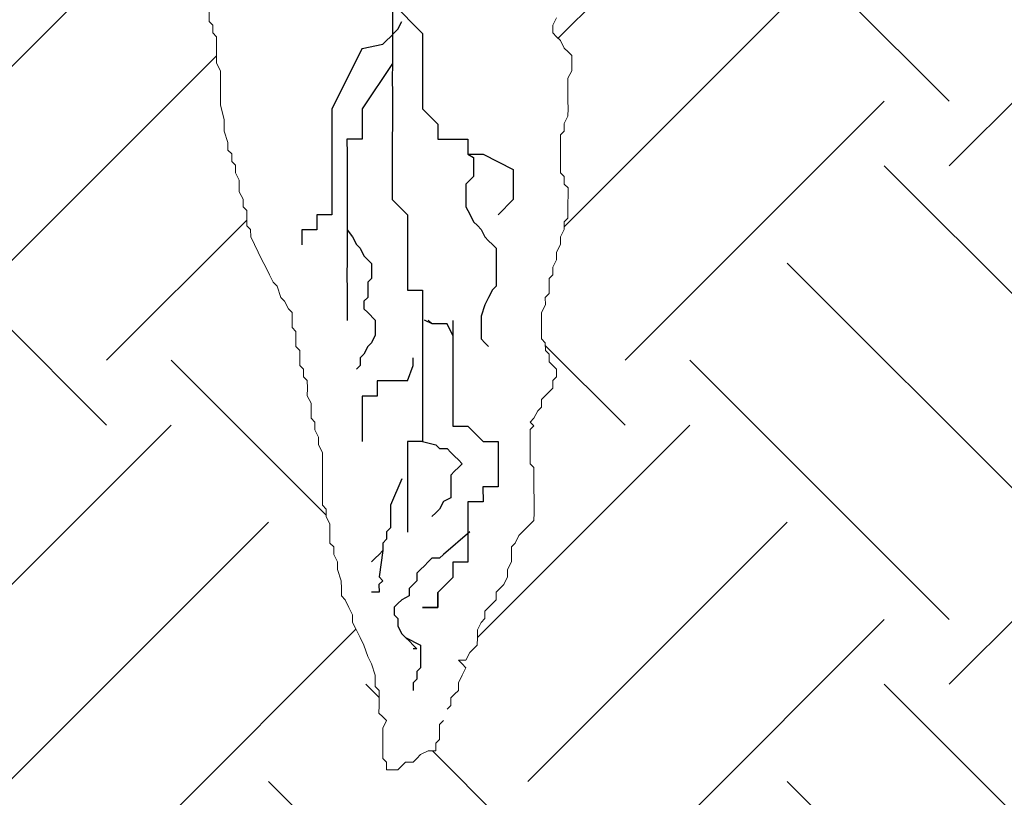
# Model space of a CAD drawing. Units: feet. Extents: x -2014.4 to -2003.9, y 2545.7 to 2561.2.
# Drawn here: x -2012.4 to -2012, y 2546.2 to 2546.5 of the extents above; entities that cross this region are included whole.
import ezdxf

# ---------------------------------------------------------------- set-up
doc = ezdxf.new("R2010")
doc.units = ezdxf.units.FT
doc.header["$MEASUREMENT"] = 0
doc.layers.add('GF-DETAIL-BRUSH', color=235, linetype='Continuous')
doc.layers.add('GF-DETAIL-HATCH-EX-GROUND', color=251, linetype='Continuous')
doc.layers.add('GF-DETAIL-LINES', color=7, linetype='Continuous', lineweight=0)

msp = doc.modelspace()

# ---------------------------------------------------------------- hatches: boundary and pattern name
at = {"layer": 'GF-DETAIL-HATCH-EX-GROUND'}
h = msp.add_hatch(dxfattribs=at)
h.set_pattern_fill('EARTH', color=256, scale=0.6, angle=45, style=0)
h.set_pattern_definition([(45, (402.08246, -508.94287), (2e-17, 0.2121320344), [0.15, -0.15]), (45, (402.04268, -508.90309), (2e-17, 0.2121320344), [0.15, -0.15]), (45, (402.00291, -508.86332), (2e-17, 0.2121320344), [0.15, -0.15]), (135, (402.00291, -508.8368), (-0.2121320344, 3e-17), [0.15, -0.15]), (135, (402.04268, -508.79703), (-0.2121320344, 3e-17), [0.15, -0.15]), (135, (402.08246, -508.75725), (-0.2121320344, 3e-17), [0.15, -0.15])])
h.paths.add_polyline_path([(-2011.63192, 2546.76137), (-2011.6381, 2546.75106), (-2011.63811, 2546.74691), (-2011.64223, 2546.74691), (-2011.64639, 2546.74691), (-2011.64637, 2546.75104), (-2011.65052, 2546.74691), (-2011.65464, 2546.74691), (-2011.66288, 2546.75106), (-2011.66701, 2546.7593), (-2011.66701, 2546.76345), (-2011.67119, 2546.76345), (-2011.67531, 2546.76342), (-2011.67944, 2546.76345), (-2011.68357, 2546.76345), (-2011.68772, 2546.76345), (-2011.69183, 2546.7593), (-2011.69185, 2546.76345), (-2011.69596, 2546.76345), (-2011.70009, 2546.76345), (-2011.70422, 2546.76756), (-2011.70835, 2546.76758), (-2011.70835, 2546.77171), (-2011.7125, 2546.77171), (-2011.71665, 2546.77171), (-2011.72078, 2546.76756), (-2011.72902, 2546.76756), (-2011.73317, 2546.76758), (-2011.73729, 2546.76758), (-2011.7373, 2546.77171), (-2011.74143, 2546.77171), (-2011.74143, 2546.77584), (-2011.74555, 2546.77584), (-2011.74968, 2546.77999), (-2011.75383, 2546.77999), (-2011.75796, 2546.78002), (-2011.76207, 2546.77999), (-2011.76623, 2546.77999), (-2011.77035, 2546.78002), (-2011.77863, 2546.77999), (-2011.78276, 2546.77999), (-2011.78276, 2546.77584), (-2011.78689, 2546.77173), (-2011.7993, 2546.76342), (-2011.81997, 2546.74691), (-2011.82821, 2546.7386), (-2011.82821, 2546.74278), (-2011.8241, 2546.74278), (-2011.81995, 2546.75106), (-2011.8172, 2546.75242), (-2011.8172, 2546.7593), (-2011.81997, 2546.7593), (-2011.81995, 2546.76345), (-2011.8241, 2546.76345), (-2011.8241, 2546.76758), (-2011.82821, 2546.76758), (-2011.83236, 2546.76756), (-2011.84062, 2546.76758), (-2011.84888, 2546.76345), (-2011.85715, 2546.76342), (-2011.86128, 2546.76345), (-2011.86542, 2546.76345), (-2011.86956, 2546.76345), (-2011.87369, 2546.76345), (-2011.8778, 2546.7593), (-2011.88195, 2546.7593), (-2011.88608, 2546.7593), (-2011.89021, 2546.7593), (-2011.89434, 2546.7593), (-2011.90262, 2546.76345), (-2011.90673, 2546.76345), (-2011.9109, 2546.76345), (-2011.91501, 2546.76345), (-2011.91914, 2546.76345), (-2011.92326, 2546.76345), (-2011.92744, 2546.76345), (-2011.92742, 2546.7593), (-2011.93154, 2546.7593), (-2011.93568, 2546.76345), (-2011.9398, 2546.76342), (-2011.94393, 2546.76345), (-2011.94808, 2546.76345), (-2011.95221, 2546.76345), (-2011.96048, 2546.76342), (-2011.9646, 2546.7593), (-2011.96875, 2546.7593), (-2011.97288, 2546.75932), (-2011.97701, 2546.7593), (-2011.98112, 2546.75517), (-2011.98525, 2546.75516), (-2011.9894, 2546.75516), (-2011.9894, 2546.75104), (-2011.99353, 2546.75106), (-2011.99766, 2546.75106), (-2012.00592, 2546.75516), (-2012.01009, 2546.75517), (-2012.01009, 2546.7593), (-2012.0142, 2546.7593), (-2012.01833, 2546.75929), (-2012.02246, 2546.7593), (-2012.02659, 2546.7593), (-2012.03074, 2546.7593), (-2012.03487, 2546.76345), (-2012.039, 2546.76345), (-2012.04312, 2546.76756), (-2012.04727, 2546.76758), (-2012.05138, 2546.76758), (-2012.05138, 2546.76345), (-2012.05553, 2546.76345), (-2012.05964, 2546.76345), (-2012.0638, 2546.76345), (-2012.06794, 2546.76345), (-2012.0762, 2546.76345), (-2012.08446, 2546.76345), (-2012.08859, 2546.76342), (-2012.08859, 2546.76758), (-2012.08859, 2546.77584), (-2012.0927, 2546.77999), (-2012.09687, 2546.77999), (-2012.10098, 2546.78002), (-2012.10511, 2546.78002), (-2012.10923, 2546.77999), (-2012.11338, 2546.77999), (-2012.12578, 2546.77999), (-2012.12992, 2546.78002), (-2012.13405, 2546.78002), (-2012.13819, 2546.77999), (-2012.14231, 2546.77999), (-2012.14644, 2546.77999), (-2012.1547, 2546.78002), (-2012.15886, 2546.77999), (-2012.16713, 2546.77999), (-2012.17124, 2546.77999), (-2012.17539, 2546.77999), (-2012.1795, 2546.77584), (-2012.18365, 2546.77584), (-2012.18778, 2546.77171), (-2012.19191, 2546.76345), (-2012.20017, 2546.7593), (-2012.2043, 2546.75106), (-2012.2126, 2546.74691), (-2012.21673, 2546.74278), (-2012.21673, 2546.73863), (-2012.22083, 2546.73449), (-2012.21982, 2546.7323), (-2012.21838, 2546.72943), (-2012.21838, 2546.72858), (-2012.21697, 2546.72517), (-2012.21697, 2546.71145), (-2012.21697, 2546.70832), (-2012.21697, 2546.70526), (-2012.21697, 2546.70218), (-2012.21697, 2546.69907), (-2012.21699, 2546.69598), (-2012.21697, 2546.69288), (-2012.21699, 2546.68977), (-2012.21697, 2546.6867), (-2012.21697, 2546.68362), (-2012.21697, 2546.68051), (-2012.21697, 2546.67741), (-2012.21696, 2546.6743), (-2012.21697, 2546.67123), (-2012.21851, 2546.66815), (-2012.21851, 2546.6635), (-2012.21851, 2546.65887), (-2012.22007, 2546.65576), (-2012.22162, 2546.65266), (-2012.22162, 2546.64958), (-2012.22162, 2546.64651), (-2012.22162, 2546.64184), (-2012.22316, 2546.63876), (-2012.22316, 2546.63564), (-2012.22316, 2546.63256), (-2012.22162, 2546.63102), (-2012.22162, 2546.62639), (-2012.22162, 2546.62329), (-2012.22162, 2546.62018), (-2012.22164, 2546.61556), (-2012.22164, 2546.61245), (-2012.22164, 2546.60938), (-2012.22162, 2546.60628), (-2012.22162, 2546.60319), (-2012.22162, 2546.60008), (-2012.22162, 2546.59546), (-2012.22164, 2546.59081), (-2012.22164, 2546.58772), (-2012.22164, 2546.58464), (-2012.22162, 2546.58153), (-2012.22162, 2546.57843), (-2012.22162, 2546.57536), (-2012.22162, 2546.57226), (-2012.22162, 2546.56761), (-2012.22008, 2546.56606), (-2012.22008, 2546.56298), (-2012.21851, 2546.56141), (-2012.21851, 2546.55831), (-2012.22008, 2546.55679), (-2012.22008, 2546.55368), (-2012.22007, 2546.55059), (-2012.22162, 2546.54903), (-2012.22007, 2546.54753), (-2012.22007, 2546.5444), (-2012.22007, 2546.54132), (-2012.22164, 2546.53977), (-2012.22008, 2546.53824), (-2012.22008, 2546.53513), (-2012.22162, 2546.53206), (-2012.22162, 2546.52894), (-2012.21853, 2546.52588), (-2012.21697, 2546.52274), (-2012.21388, 2546.51968), (-2012.21386, 2546.51658), (-2012.21388, 2546.51349), (-2012.21543, 2546.51038), (-2012.21543, 2546.5073), (-2012.21543, 2546.50421), (-2012.21543, 2546.50111), (-2012.21542, 2546.49802), (-2012.21543, 2546.49493), (-2012.21697, 2546.49182), (-2012.21696, 2546.48875), (-2012.21853, 2546.48718), (-2012.21851, 2546.4841), (-2012.21851, 2546.48103), (-2012.21851, 2546.4779), (-2012.21851, 2546.47482), (-2012.21851, 2546.47174), (-2012.21697, 2546.47017), (-2012.21697, 2546.46708), (-2012.21542, 2546.46554), (-2012.21542, 2546.46245), (-2012.21543, 2546.45937), (-2012.21543, 2546.45627), (-2012.21543, 2546.45316), (-2012.21697, 2546.45161), (-2012.21697, 2546.44853), (-2012.21851, 2546.44544), (-2012.21851, 2546.44236), (-2012.22007, 2546.43925), (-2012.22007, 2546.43614), (-2012.22164, 2546.43308), (-2012.22164, 2546.42997), (-2012.22316, 2546.42841), (-2012.22316, 2546.42533), (-2012.22316, 2546.42224), (-2012.22472, 2546.4207), (-2012.22468, 2546.4176), (-2012.22624, 2546.41449), (-2012.22624, 2546.4114), (-2012.22625, 2546.40675), (-2012.22625, 2546.40369), (-2012.22472, 2546.40212), (-2012.22468, 2546.39904), (-2012.22316, 2546.39749), (-2012.22316, 2546.39437), (-2012.22007, 2546.39135), (-2012.22007, 2546.38822), (-2012.22161, 2546.38666), (-2012.22162, 2546.38357), (-2012.22316, 2546.38203), (-2012.22472, 2546.38046), (-2012.22624, 2546.37892), (-2012.22625, 2546.37584), (-2012.22778, 2546.3743), (-2012.22935, 2546.37124), (-2012.23089, 2546.36967), (-2012.22935, 2546.36812), (-2012.23089, 2546.36661), (-2012.23089, 2546.36348), (-2012.23089, 2546.35883), (-2012.2309, 2546.35575), (-2012.23089, 2546.35264), (-2012.22935, 2546.35114), (-2012.22935, 2546.34801), (-2012.22935, 2546.34492), (-2012.22935, 2546.34181), (-2012.22933, 2546.33873), (-2012.22933, 2546.33565), (-2012.22933, 2546.33257), (-2012.22935, 2546.32946), (-2012.2309, 2546.32789), (-2012.23243, 2546.32635), (-2012.23398, 2546.32481), (-2012.23554, 2546.32324), (-2012.23706, 2546.32018), (-2012.2386, 2546.31863), (-2012.2386, 2546.31553), (-2012.2386, 2546.31245), (-2012.24014, 2546.30933), (-2012.24014, 2546.30627), (-2012.24169, 2546.30317), (-2012.2448, 2546.30003), (-2012.2448, 2546.29697), (-2012.24633, 2546.29544), (-2012.24788, 2546.29384), (-2012.24944, 2546.29233), (-2012.24944, 2546.28922), (-2012.25099, 2546.28768), (-2012.25251, 2546.28459), (-2012.25251, 2546.2815), (-2012.25255, 2546.27842), (-2012.25407, 2546.27686), (-2012.25562, 2546.27532), (-2012.25716, 2546.27223), (-2012.26026, 2546.27225), (-2012.25872, 2546.27067), (-2012.25715, 2546.26914), (-2012.2587, 2546.26606), (-2012.26026, 2546.26296), (-2012.26026, 2546.25987), (-2012.26334, 2546.25676), (-2012.26334, 2546.25367), (-2012.26491, 2546.25213), (-2012.26643, 2546.2506), (-2012.26641, 2546.24748), (-2012.26797, 2546.24592), (-2012.26797, 2546.24284), (-2012.26797, 2546.23975), (-2012.26952, 2546.23821), (-2012.26952, 2546.23512), (-2012.27262, 2546.23512), (-2012.2757, 2546.23356), (-2012.27725, 2546.23201), (-2012.27879, 2546.23047), (-2012.28187, 2546.23048), (-2012.28344, 2546.22893), (-2012.28498, 2546.22737), (-2012.28961, 2546.22737), (-2012.28963, 2546.23047), (-2012.29117, 2546.23201), (-2012.29117, 2546.23512), (-2012.29117, 2546.23821), (-2012.29117, 2546.24129), (-2012.29118, 2546.24438), (-2012.28963, 2546.24749), (-2012.29118, 2546.24903), (-2012.29274, 2546.25057), (-2012.29271, 2546.25367), (-2012.29271, 2546.25676), (-2012.29271, 2546.25984), (-2012.29424, 2546.26141), (-2012.29424, 2546.26604), (-2012.2958, 2546.27067), (-2012.29734, 2546.27378), (-2012.29889, 2546.27843), (-2012.30043, 2546.2815), (-2012.30199, 2546.28457), (-2012.30353, 2546.28768), (-2012.30353, 2546.29078), (-2012.30508, 2546.29384), (-2012.30662, 2546.29697), (-2012.30814, 2546.29851), (-2012.30814, 2546.30162), (-2012.30816, 2546.30469), (-2012.30971, 2546.30933), (-2012.30971, 2546.31245), (-2012.31127, 2546.31553), (-2012.31127, 2546.31864), (-2012.31279, 2546.32018), (-2012.31279, 2546.3248), (-2012.31283, 2546.32789), (-2012.31433, 2546.331), (-2012.31435, 2546.3341), (-2012.3159, 2546.33565), (-2012.3159, 2546.33873), (-2012.3159, 2546.34181), (-2012.3159, 2546.34647), (-2012.3159, 2546.35112), (-2012.31589, 2546.35728), (-2012.31743, 2546.36039), (-2012.31743, 2546.36348), (-2012.31896, 2546.36656), (-2012.319, 2546.36967), (-2012.32052, 2546.37121), (-2012.32052, 2546.3743), (-2012.32052, 2546.37738), (-2012.32206, 2546.38046), (-2012.32204, 2546.38357), (-2012.32206, 2546.38666), (-2012.32361, 2546.38824), (-2012.3236, 2546.39131), (-2012.32515, 2546.39287), (-2012.32517, 2546.39593), (-2012.32517, 2546.39904), (-2012.32672, 2546.40058), (-2012.32672, 2546.40369), (-2012.32672, 2546.40678), (-2012.32826, 2546.40832), (-2012.32825, 2546.4114), (-2012.32826, 2546.41449), (-2012.3298, 2546.41605), (-2012.33136, 2546.41913), (-2012.33288, 2546.42067), (-2012.33445, 2546.42535), (-2012.33599, 2546.4269), (-2012.33753, 2546.42998), (-2012.33908, 2546.43308), (-2012.34062, 2546.43614), (-2012.34215, 2546.43925), (-2012.3437, 2546.44236), (-2012.34522, 2546.44544), (-2012.34527, 2546.44853), (-2012.34678, 2546.45005), (-2012.3468, 2546.45316), (-2012.3468, 2546.45627), (-2012.34835, 2546.4578), (-2012.34835, 2546.46092), (-2012.34989, 2546.46398), (-2012.34989, 2546.46862), (-2012.35143, 2546.47174), (-2012.35143, 2546.47482), (-2012.35298, 2546.47639), (-2012.353, 2546.47945), (-2012.35454, 2546.48101), (-2012.35454, 2546.48409), (-2012.35606, 2546.48874), (-2012.35606, 2546.49337), (-2012.35762, 2546.49957), (-2012.35763, 2546.50265), (-2012.35762, 2546.50729), (-2012.35763, 2546.51349), (-2012.35916, 2546.51658), (-2012.35919, 2546.51965), (-2012.35919, 2546.52431), (-2012.35919, 2546.52741), (-2012.36071, 2546.52896), (-2012.36071, 2546.53206), (-2012.36225, 2546.53361), (-2012.36227, 2546.53824), (-2012.36381, 2546.54132), (-2012.36533, 2546.54597), (-2012.3669, 2546.54905), (-2012.36845, 2546.55216), (-2012.36845, 2546.55524), (-2012.36999, 2546.55989), (-2012.37155, 2546.56452), (-2012.37153, 2546.56763), (-2012.37307, 2546.57071), (-2012.37461, 2546.57226), (-2012.37461, 2546.57532), (-2012.37617, 2546.57843), (-2012.37772, 2546.58153), (-2012.37926, 2546.58462), (-2012.38081, 2546.58772), (-2012.38237, 2546.59081), (-2012.38389, 2546.59389), (-2012.38545, 2546.59854), (-2012.38853, 2546.60319), (-2012.39008, 2546.60628), (-2012.39164, 2546.61093), (-2012.39164, 2546.61401), (-2012.39319, 2546.61556), (-2012.39321, 2546.61864), (-2012.39471, 2546.6202), (-2012.39627, 2546.62174), (-2012.39627, 2546.62485), (-2012.39627, 2546.62792), (-2012.39782, 2546.63102), (-2012.39782, 2546.63411), (-2012.39782, 2546.63721), (-2012.39782, 2546.64032), (-2012.39782, 2546.64339), (-2012.39779, 2546.64647), (-2012.39933, 2546.64958), (-2012.40089, 2546.65268), (-2012.40243, 2546.65422), (-2012.40398, 2546.65576), (-2012.40554, 2546.65887), (-2012.40709, 2546.66042), (-2012.40863, 2546.66194), (-2012.40863, 2546.66504), (-2012.41018, 2546.66658), (-2012.41172, 2546.66967), (-2012.41323, 2546.6728), (-2012.41323, 2546.67588), (-2012.4148, 2546.67895), (-2012.4148, 2546.68206), (-2012.41637, 2546.68514), (-2012.4179, 2546.68827), (-2012.41791, 2546.69133), (-2012.41945, 2546.69444), (-2012.42099, 2546.69753), (-2012.42099, 2546.70064), (-2012.42253, 2546.70371), (-2012.42253, 2546.70682), (-2012.42254, 2546.70989), (-2012.42408, 2546.71145), (-2012.42408, 2546.71453), (-2012.42408, 2546.71762), (-2012.42566, 2546.71916), (-2012.42564, 2546.72225), (-2012.42715, 2546.72381), (-2012.42715, 2546.72692), (-2012.4287, 2546.72846), (-2012.43026, 2546.72998), (-2012.43181, 2546.73309), (-2012.43335, 2546.73463), (-2012.43491, 2546.73773), (-2012.43644, 2546.74082), (-2012.438, 2546.74236), (-2012.438, 2546.74545), (-2012.43955, 2546.74701), (-2012.43952, 2546.75012), (-2012.43952, 2546.75517), (-2012.44403, 2546.75517), (-2012.44814, 2546.75517), (-2012.44814, 2546.75106), (-2012.45229, 2546.75106), (-2012.45642, 2546.75104), (-2012.46057, 2546.74691), (-2012.45895, 2546.75059), (-2012.45839, 2546.75218), (-2012.46881, 2546.75106), (-2012.47296, 2546.75106), (-2012.47706, 2546.75106), (-2012.48122, 2546.75106), (-2012.48122, 2546.75516), (-2012.48535, 2546.75516), (-2012.48947, 2546.75516), (-2012.49361, 2546.75517), (-2012.49773, 2546.7593), (-2012.50189, 2546.76345), (-2012.57093, 2546.76345), (-2012.57874, 2546.73962), (-2012.58212, 2546.71057), (-2012.58617, 2546.69233), (-2012.58279, 2546.67612), (-2012.58617, 2546.65788), (-2012.57942, 2546.63153), (-2012.59482, 2546.60273), (-2012.51574, 2546.36395), (-2012.51624, 2546.2467), (-2012.53051, 2546.21999), (-2012.55198, 2546.21741), (-2012.56915, 2546.21741), (-2012.58118, 2546.21226), (-2012.59749, 2546.21226), (-2012.62496, 2546.22514), (-2012.63956, 2546.26032), (-2012.63956, 2546.29207), (-2012.66703, 2546.3427), (-2012.6593, 2546.39283), (-2012.6593, 2546.42029), (-2012.67046, 2546.50181), (-2012.65819, 2546.57452), (-2012.6696, 2546.60993), (-2012.68592, 2546.66056), (-2012.69708, 2546.69574), (-2012.69616, 2546.76722), (-2012.72467, 2546.75776), (-2012.73067, 2546.77584), (-2012.7333, 2546.77584), (-2012.73333, 2546.77171), (-2012.73747, 2546.77171), (-2012.74161, 2546.77171), (-2012.74161, 2546.76758), (-2012.74573, 2546.76756), (-2012.74986, 2546.76345), (-2012.754, 2546.7593), (-2012.7581, 2546.7593), (-2012.76227, 2546.7593), (-2012.7664, 2546.7593), (-2012.77053, 2546.7593), (-2012.77464, 2546.7593), (-2012.77877, 2546.7593), (-2012.78292, 2546.75517), (-2012.78705, 2546.75517), (-2012.7912, 2546.75516), (-2012.79533, 2546.75104), (-2012.79944, 2546.75104), (-2012.80359, 2546.75104), (-2012.80772, 2546.75517), (-2012.81185, 2546.75517), (-2012.8201, 2546.7593), (-2012.82426, 2546.7593), (-2012.82838, 2546.7593), (-2012.83252, 2546.75932), (-2012.83667, 2546.76345), (-2012.84082, 2546.76345), (-2012.84493, 2546.76345), (-2012.85528, 2546.76137), (-2012.85528, 2545.93427), (-2011.63194, 2545.93427)])

# ---------------------------------------------------------------- linework, layer by layer
at = {"layer": 'GF-DETAIL-BRUSH'}
for p, q in [((-2012.28728, 2546.54114), (-2012.28728, 2546.52878)), ((-2012.28728, 2546.54114), (-2012.27492, 2546.52878)), ((-2012.28653, 2546.52896), (-2012.28499, 2546.53052)), ((-2012.28499, 2546.53052), (-2012.28344, 2546.53361)), ((-2012.28963, 2546.52585), (-2012.28809, 2546.52741)), ((-2012.28809, 2546.52741), (-2012.28653, 2546.52896)), ((-2012.28728, 2546.52878), (-2012.28728, 2546.52259)), ((-2012.27492, 2546.52878), (-2012.27492, 2546.52258)), ((-2012.29964, 2546.52258), (-2012.31202, 2546.49784)), ((-2012.29964, 2546.52258), (-2012.29117, 2546.52431)), ((-2012.29117, 2546.52431), (-2012.28963, 2546.52585)), ((-2012.28728, 2546.52259), (-2012.28728, 2546.51642)), ((-2012.27492, 2546.52258), (-2012.2749, 2546.51642)), ((-2012.28728, 2546.51642), (-2012.29964, 2546.49784)), ((-2012.28728, 2546.51642), (-2012.28729, 2546.51023)), ((-2012.2749, 2546.51642), (-2012.27492, 2546.5102)), ((-2012.28729, 2546.51023), (-2012.28728, 2546.50406)), ((-2012.27492, 2546.5102), (-2012.27492, 2546.50405)), ((-2012.28728, 2546.50406), (-2012.28728, 2546.49786)), ((-2012.27492, 2546.50405), (-2012.27492, 2546.49784)), ((-2012.31202, 2546.49784), (-2012.312, 2546.49167)), ((-2012.29964, 2546.49784), (-2012.29964, 2546.49165)), ((-2012.28728, 2546.49786), (-2012.28728, 2546.49167)), ((-2012.27492, 2546.49784), (-2012.26873, 2546.49167)), ((-2012.312, 2546.49167), (-2012.31202, 2546.48548)), ((-2012.29964, 2546.49165), (-2012.29965, 2546.48548)), ((-2012.28728, 2546.49167), (-2012.28729, 2546.48548)), ((-2012.26873, 2546.49167), (-2012.26873, 2546.48547)), ((-2012.31202, 2546.48548), (-2012.31202, 2546.47931)), ((-2012.29965, 2546.48548), (-2012.30583, 2546.48548)), ((-2012.30583, 2546.48548), (-2012.30581, 2546.47928)), ((-2012.28729, 2546.48548), (-2012.28729, 2546.47931)), ((-2012.26873, 2546.48547), (-2012.25639, 2546.48548)), ((-2012.25639, 2546.48548), (-2012.25637, 2546.47931)), ((-2012.31202, 2546.47931), (-2012.312, 2546.4731)), ((-2012.30581, 2546.47928), (-2012.30581, 2546.4731)), ((-2012.28729, 2546.47931), (-2012.28729, 2546.4731)), ((-2012.25637, 2546.47931), (-2012.25017, 2546.47931)), ((-2012.25637, 2546.47931), (-2012.25407, 2546.4779)), ((-2012.25017, 2546.47931), (-2012.23782, 2546.4731)), ((-2012.25407, 2546.4779), (-2012.25407, 2546.47484)), ((-2012.25407, 2546.47484), (-2012.25407, 2546.47017)), ((-2012.312, 2546.4731), (-2012.312, 2546.4669)), ((-2012.30581, 2546.4731), (-2012.30581, 2546.4669)), ((-2012.28729, 2546.4731), (-2012.28729, 2546.46076)), ((-2012.25407, 2546.47017), (-2012.25562, 2546.46863)), ((-2012.23782, 2546.4731), (-2012.2378, 2546.4669)), ((-2012.312, 2546.4669), (-2012.31203, 2546.46076)), ((-2012.30581, 2546.4669), (-2012.30581, 2546.46074)), ((-2012.25715, 2546.46708), (-2012.25716, 2546.46402)), ((-2012.25562, 2546.46863), (-2012.25715, 2546.46708)), ((-2012.2378, 2546.4669), (-2012.23782, 2546.46076)), ((-2012.25716, 2546.46402), (-2012.25716, 2546.46092)), ((-2012.31203, 2546.46076), (-2012.31202, 2546.45454)), ((-2012.30581, 2546.46074), (-2012.30581, 2546.45454)), ((-2012.28729, 2546.46076), (-2012.28111, 2546.45452)), ((-2012.25716, 2546.46092), (-2012.25716, 2546.45781)), ((-2012.23782, 2546.46076), (-2012.24399, 2546.45454)), ((-2012.31202, 2546.45454), (-2012.31819, 2546.45454)), ((-2012.31819, 2546.45454), (-2012.31819, 2546.44835)), ((-2012.30581, 2546.45454), (-2012.30581, 2546.44835)), ((-2012.28111, 2546.45452), (-2012.28107, 2546.44218)), ((-2012.25716, 2546.45781), (-2012.25562, 2546.45472)), ((-2012.25562, 2546.45472), (-2012.25409, 2546.45161)), ((-2012.25409, 2546.45161), (-2012.25251, 2546.45007)), ((-2012.25251, 2546.45007), (-2012.25099, 2546.44853)), ((-2012.31819, 2546.44835), (-2012.32436, 2546.44835)), ((-2012.32436, 2546.44835), (-2012.32436, 2546.44218)), ((-2012.30581, 2546.44835), (-2012.30581, 2546.44218)), ((-2012.30581, 2546.44835), (-2012.30353, 2546.44544)), ((-2012.25099, 2546.44853), (-2012.24944, 2546.44544)), ((-2012.30581, 2546.44218), (-2012.30581, 2546.43599)), ((-2012.30353, 2546.44544), (-2012.30199, 2546.44236)), ((-2012.30199, 2546.44236), (-2012.30043, 2546.4408)), ((-2012.28107, 2546.44218), (-2012.28111, 2546.42979)), ((-2012.24944, 2546.44544), (-2012.24788, 2546.4439)), ((-2012.24788, 2546.4439), (-2012.24636, 2546.44236)), ((-2012.24636, 2546.44236), (-2012.2448, 2546.44079)), ((-2012.30043, 2546.4408), (-2012.29888, 2546.43771)), ((-2012.2448, 2546.44079), (-2012.24479, 2546.43771)), ((-2012.30581, 2546.43599), (-2012.30583, 2546.42979)), ((-2012.29888, 2546.43771), (-2012.2958, 2546.43461)), ((-2012.2958, 2546.43461), (-2012.2958, 2546.43152)), ((-2012.24479, 2546.43771), (-2012.2448, 2546.43461)), ((-2012.2448, 2546.43461), (-2012.2448, 2546.43152)), ((-2012.2958, 2546.43152), (-2012.2958, 2546.42841)), ((-2012.2448, 2546.43152), (-2012.2448, 2546.42841)), ((-2012.30583, 2546.42979), (-2012.30581, 2546.4236)), ((-2012.2958, 2546.42841), (-2012.29735, 2546.42689)), ((-2012.29735, 2546.42689), (-2012.29735, 2546.42378)), ((-2012.28111, 2546.42979), (-2012.28111, 2546.4236)), ((-2012.2448, 2546.42841), (-2012.2448, 2546.42533)), ((-2012.30581, 2546.4236), (-2012.30581, 2546.41743)), ((-2012.29735, 2546.42378), (-2012.29734, 2546.42072)), ((-2012.28111, 2546.4236), (-2012.27492, 2546.4236)), ((-2012.27492, 2546.4236), (-2012.27492, 2546.41744)), ((-2012.24636, 2546.42376), (-2012.24788, 2546.4207)), ((-2012.2448, 2546.42533), (-2012.24636, 2546.42376)), ((-2012.29734, 2546.42072), (-2012.29888, 2546.41913)), ((-2012.29888, 2546.41913), (-2012.29888, 2546.41605)), ((-2012.24788, 2546.4207), (-2012.24944, 2546.4176)), ((-2012.30581, 2546.41743), (-2012.30581, 2546.41124)), ((-2012.29888, 2546.41605), (-2012.29734, 2546.41449)), ((-2012.29734, 2546.41449), (-2012.29424, 2546.4114)), ((-2012.27492, 2546.41744), (-2012.27492, 2546.41124)), ((-2012.24944, 2546.4176), (-2012.25094, 2546.41296)), ((-2012.29424, 2546.4114), (-2012.29424, 2546.40832)), ((-2012.27492, 2546.41124), (-2012.27493, 2546.40505)), ((-2012.27105, 2546.40985), (-2012.27417, 2546.4114)), ((-2012.27105, 2546.40985), (-2012.27262, 2546.4114)), ((-2012.27262, 2546.4114), (-2012.27105, 2546.40985)), ((-2012.26797, 2546.40986), (-2012.27105, 2546.40985)), ((-2012.26486, 2546.40986), (-2012.26797, 2546.40986)), ((-2012.26257, 2546.40505), (-2012.26486, 2546.40986)), ((-2012.26254, 2546.41125), (-2012.26257, 2546.40505)), ((-2012.25094, 2546.40985), (-2012.25099, 2546.40678)), ((-2012.25094, 2546.41296), (-2012.25094, 2546.40985)), ((-2012.29424, 2546.40832), (-2012.29424, 2546.40523)), ((-2012.25099, 2546.40678), (-2012.25101, 2546.40369)), ((-2012.2958, 2546.40213), (-2012.29735, 2546.4006)), ((-2012.29424, 2546.40523), (-2012.2958, 2546.40213)), ((-2012.27493, 2546.40505), (-2012.27492, 2546.39886)), ((-2012.26257, 2546.40505), (-2012.26254, 2546.39888)), ((-2012.25101, 2546.40369), (-2012.24944, 2546.40213)), ((-2012.24944, 2546.40213), (-2012.2479, 2546.40058)), ((-2012.29735, 2546.4006), (-2012.29889, 2546.39749)), ((-2012.27492, 2546.39886), (-2012.27492, 2546.39267)), ((-2012.26254, 2546.39888), (-2012.26254, 2546.39269)), ((-2012.29889, 2546.39749), (-2012.30043, 2546.39593)), ((-2012.30043, 2546.39593), (-2012.30043, 2546.39284)), ((-2012.27879, 2546.39284), (-2012.27882, 2546.39593)), ((-2012.30043, 2546.39284), (-2012.30199, 2546.39131)), ((-2012.28107, 2546.38649), (-2012.27879, 2546.39284)), ((-2012.27492, 2546.39267), (-2012.27492, 2546.3865)), ((-2012.26254, 2546.39269), (-2012.26254, 2546.3865)), ((-2012.29345, 2546.3865), (-2012.29347, 2546.38033)), ((-2012.28728, 2546.3865), (-2012.29345, 2546.3865)), ((-2012.28107, 2546.38649), (-2012.28728, 2546.3865)), ((-2012.27492, 2546.3865), (-2012.27493, 2546.38033)), ((-2012.26254, 2546.3865), (-2012.26257, 2546.38035)), ((-2012.29347, 2546.38033), (-2012.29965, 2546.38033)), ((-2012.29965, 2546.38033), (-2012.29965, 2546.37413)), ((-2012.27493, 2546.38033), (-2012.27492, 2546.37413)), ((-2012.26257, 2546.38035), (-2012.26257, 2546.37414)), ((-2012.29965, 2546.37413), (-2012.29964, 2546.36794)), ((-2012.27492, 2546.37413), (-2012.27492, 2546.36794)), ((-2012.26257, 2546.37414), (-2012.26254, 2546.36797)), ((-2012.29964, 2546.36794), (-2012.29964, 2546.36176)), ((-2012.27492, 2546.36794), (-2012.27492, 2546.36175)), ((-2012.26254, 2546.36797), (-2012.25637, 2546.36794)), ((-2012.25637, 2546.36794), (-2012.25017, 2546.36175)), ((-2012.28107, 2546.36175), (-2012.28111, 2546.35556)), ((-2012.27492, 2546.36175), (-2012.28107, 2546.36175)), ((-2012.27492, 2546.36175), (-2012.26952, 2546.36039)), ((-2012.25017, 2546.36175), (-2012.24398, 2546.36175)), ((-2012.24398, 2546.36175), (-2012.24399, 2546.35558)), ((-2012.26952, 2546.36039), (-2012.26797, 2546.35883)), ((-2012.26797, 2546.35883), (-2012.26486, 2546.35883)), ((-2012.26486, 2546.35883), (-2012.26334, 2546.35728)), ((-2012.28111, 2546.35556), (-2012.28111, 2546.34939)), ((-2012.26334, 2546.35728), (-2012.2618, 2546.35574)), ((-2012.2618, 2546.35574), (-2012.26026, 2546.3542)), ((-2012.26026, 2546.3542), (-2012.25872, 2546.35264)), ((-2012.24399, 2546.35558), (-2012.24399, 2546.34939)), ((-2012.28111, 2546.34939), (-2012.28111, 2546.34318)), ((-2012.2618, 2546.34958), (-2012.26335, 2546.34801)), ((-2012.26026, 2546.35112), (-2012.2618, 2546.34958)), ((-2012.25872, 2546.35264), (-2012.26026, 2546.35112)), ((-2012.24399, 2546.34939), (-2012.24399, 2546.34318)), ((-2012.28344, 2546.34647), (-2012.28809, 2546.33565)), ((-2012.26335, 2546.34801), (-2012.26335, 2546.34493)), ((-2012.28111, 2546.34318), (-2012.28111, 2546.337)), ((-2012.26335, 2546.34493), (-2012.26335, 2546.34181)), ((-2012.26335, 2546.34181), (-2012.26335, 2546.33871)), ((-2012.24399, 2546.34318), (-2012.2502, 2546.34318)), ((-2012.2502, 2546.34318), (-2012.25017, 2546.337)), ((-2012.26641, 2546.33721), (-2012.26797, 2546.3341)), ((-2012.26335, 2546.33871), (-2012.26641, 2546.33721)), ((-2012.28809, 2546.33565), (-2012.28809, 2546.33257)), ((-2012.28111, 2546.337), (-2012.28111, 2546.33082)), ((-2012.26797, 2546.3341), (-2012.26952, 2546.33254)), ((-2012.25637, 2546.33703), (-2012.25639, 2546.33084)), ((-2012.25017, 2546.337), (-2012.25637, 2546.33703)), ((-2012.28809, 2546.33257), (-2012.28809, 2546.32945)), ((-2012.28809, 2546.32945), (-2012.28809, 2546.32635)), ((-2012.28111, 2546.33082), (-2012.28111, 2546.32462)), ((-2012.26952, 2546.33254), (-2012.27106, 2546.33099)), ((-2012.25639, 2546.33084), (-2012.25637, 2546.32467)), ((-2012.28809, 2546.32635), (-2012.28963, 2546.3248)), ((-2012.28963, 2546.32174), (-2012.29117, 2546.32018)), ((-2012.28963, 2546.3248), (-2012.28963, 2546.32174)), ((-2012.25562, 2546.32481), (-2012.26641, 2546.31553)), ((-2012.25637, 2546.32467), (-2012.25637, 2546.31845)), ((-2012.29117, 2546.31709), (-2012.29271, 2546.31553)), ((-2012.29117, 2546.31709), (-2012.29269, 2546.30627)), ((-2012.29117, 2546.32018), (-2012.29117, 2546.31709)), ((-2012.25637, 2546.31845), (-2012.25637, 2546.31231)), ((-2012.29424, 2546.31398), (-2012.29578, 2546.31244)), ((-2012.29271, 2546.31553), (-2012.29424, 2546.31398)), ((-2012.27106, 2546.31398), (-2012.2726, 2546.31244)), ((-2012.26797, 2546.31398), (-2012.27106, 2546.31398)), ((-2012.26641, 2546.31553), (-2012.26797, 2546.31398)), ((-2012.2757, 2546.30933), (-2012.27725, 2546.3078)), ((-2012.27417, 2546.31088), (-2012.2757, 2546.30933)), ((-2012.2726, 2546.31244), (-2012.27417, 2546.31088)), ((-2012.25637, 2546.31231), (-2012.26254, 2546.31228)), ((-2012.26254, 2546.31228), (-2012.26254, 2546.30609)), ((-2012.29269, 2546.30627), (-2012.29118, 2546.30471)), ((-2012.27725, 2546.3078), (-2012.27727, 2546.30469)), ((-2012.26254, 2546.30609), (-2012.26873, 2546.2999)), ((-2012.29118, 2546.30471), (-2012.29274, 2546.30314)), ((-2012.29274, 2546.30314), (-2012.29271, 2546.30006)), ((-2012.27882, 2546.30314), (-2012.28034, 2546.3016)), ((-2012.28034, 2546.3016), (-2012.28034, 2546.29851)), ((-2012.27727, 2546.30469), (-2012.27882, 2546.30314)), ((-2012.29271, 2546.30006), (-2012.2958, 2546.30006)), ((-2012.28344, 2546.29698), (-2012.28499, 2546.29544)), ((-2012.28034, 2546.29851), (-2012.28344, 2546.29698)), ((-2012.26873, 2546.2999), (-2012.26873, 2546.29373)), ((-2012.26873, 2546.29373), (-2012.26873, 2546.2999)), ((-2012.28499, 2546.29544), (-2012.28653, 2546.29387)), ((-2012.28653, 2546.29387), (-2012.28653, 2546.29079)), ((-2012.26873, 2546.29373), (-2012.27492, 2546.29373)), ((-2012.27492, 2546.29373), (-2012.26873, 2546.29373)), ((-2012.28653, 2546.29079), (-2012.28499, 2546.28924)), ((-2012.28499, 2546.28924), (-2012.28498, 2546.28615)), ((-2012.28498, 2546.28615), (-2012.28344, 2546.28305)), ((-2012.28344, 2546.28305), (-2012.28187, 2546.28153)), ((-2012.28187, 2546.28153), (-2012.28033, 2546.27996)), ((-2012.28187, 2546.28153), (-2012.27571, 2546.27842)), ((-2012.28033, 2546.27996), (-2012.27882, 2546.27843)), ((-2012.27882, 2546.27843), (-2012.27727, 2546.27686)), ((-2012.27727, 2546.27686), (-2012.27882, 2546.27686)), ((-2012.27571, 2546.27842), (-2012.27571, 2546.27531)), ((-2012.27571, 2546.27531), (-2012.27571, 2546.27223)), ((-2012.27571, 2546.26914), (-2012.27727, 2546.26756)), ((-2012.27571, 2546.27223), (-2012.27571, 2546.26914)), ((-2012.27727, 2546.26756), (-2012.27727, 2546.2645)), ((-2012.27727, 2546.2645), (-2012.27882, 2546.26295)), ((-2012.27882, 2546.26295), (-2012.27879, 2546.25984))]:
    msp.add_line(p, q, dxfattribs=at)
at = {"layer": 'GF-DETAIL-LINES', "lineweight": 0}
for p, q in [((-2012.36227, 2546.53824), (-2012.36225, 2546.53361)), ((-2012.22162, 2546.53206), (-2012.22008, 2546.53513)), ((-2012.36225, 2546.53361), (-2012.36071, 2546.53206)), ((-2012.36071, 2546.53206), (-2012.36071, 2546.52896)), ((-2012.22162, 2546.52894), (-2012.22162, 2546.53206)), ((-2012.36071, 2546.52896), (-2012.35919, 2546.52741)), ((-2012.35919, 2546.52741), (-2012.35919, 2546.52431)), ((-2012.22007, 2546.52741), (-2012.22162, 2546.52894)), ((-2012.21851, 2546.52585), (-2012.22007, 2546.52741)), ((-2012.35919, 2546.52431), (-2012.35919, 2546.51965)), ((-2012.21697, 2546.52274), (-2012.21851, 2546.52585)), ((-2012.21542, 2546.5212), (-2012.21697, 2546.52274)), ((-2012.35919, 2546.51965), (-2012.35916, 2546.51658)), ((-2012.21388, 2546.51965), (-2012.21542, 2546.5212)), ((-2012.21386, 2546.51658), (-2012.21388, 2546.51965)), ((-2012.35916, 2546.51658), (-2012.35763, 2546.51349)), ((-2012.21388, 2546.51349), (-2012.21386, 2546.51658)), ((-2012.35763, 2546.51349), (-2012.35762, 2546.50729)), ((-2012.21543, 2546.51038), (-2012.21388, 2546.51349)), ((-2012.21543, 2546.5073), (-2012.21543, 2546.51038)), ((-2012.35762, 2546.50729), (-2012.35763, 2546.50265)), ((-2012.21543, 2546.50421), (-2012.21543, 2546.5073)), ((-2012.35763, 2546.50265), (-2012.35762, 2546.49957)), ((-2012.21543, 2546.50111), (-2012.21543, 2546.50421)), ((-2012.35762, 2546.49957), (-2012.35606, 2546.49337)), ((-2012.21542, 2546.49802), (-2012.21543, 2546.50111)), ((-2012.21697, 2546.49182), (-2012.21543, 2546.49493)), ((-2012.21543, 2546.49493), (-2012.21542, 2546.49802)), ((-2012.35606, 2546.49337), (-2012.35606, 2546.48874)), ((-2012.21696, 2546.48875), (-2012.21697, 2546.49182)), ((-2012.35606, 2546.48874), (-2012.35454, 2546.48409)), ((-2012.21853, 2546.48718), (-2012.21696, 2546.48875)), ((-2012.21851, 2546.4841), (-2012.21853, 2546.48718)), ((-2012.35454, 2546.48409), (-2012.35454, 2546.48101)), ((-2012.21851, 2546.48103), (-2012.21851, 2546.4841)), ((-2012.35454, 2546.48101), (-2012.353, 2546.47945)), ((-2012.353, 2546.47945), (-2012.35298, 2546.47639)), ((-2012.21851, 2546.4779), (-2012.21851, 2546.48103)), ((-2012.35298, 2546.47639), (-2012.35143, 2546.47482)), ((-2012.35143, 2546.47482), (-2012.35143, 2546.47174)), ((-2012.21851, 2546.47482), (-2012.21851, 2546.4779)), ((-2012.21851, 2546.47174), (-2012.21851, 2546.47482)), ((-2012.35143, 2546.47174), (-2012.34989, 2546.46862)), ((-2012.21697, 2546.47017), (-2012.21851, 2546.47174)), ((-2012.21697, 2546.46708), (-2012.21697, 2546.47017)), ((-2012.34989, 2546.46862), (-2012.34989, 2546.46398)), ((-2012.21542, 2546.46554), (-2012.21697, 2546.46708)), ((-2012.34989, 2546.46398), (-2012.34835, 2546.46092)), ((-2012.21543, 2546.45937), (-2012.21542, 2546.46245)), ((-2012.21542, 2546.46245), (-2012.21542, 2546.46554)), ((-2012.34835, 2546.46092), (-2012.34835, 2546.4578)), ((-2012.21543, 2546.45627), (-2012.21543, 2546.45937)), ((-2012.34835, 2546.4578), (-2012.3468, 2546.45627)), ((-2012.3468, 2546.45627), (-2012.3468, 2546.45316)), ((-2012.21543, 2546.45316), (-2012.21543, 2546.45627)), ((-2012.3468, 2546.45316), (-2012.34678, 2546.45005)), ((-2012.34678, 2546.45005), (-2012.34527, 2546.44853)), ((-2012.21697, 2546.45161), (-2012.21543, 2546.45316)), ((-2012.21697, 2546.44853), (-2012.21697, 2546.45161)), ((-2012.34527, 2546.44853), (-2012.34522, 2546.44544)), ((-2012.21851, 2546.44544), (-2012.21697, 2546.44853)), ((-2012.34522, 2546.44544), (-2012.3437, 2546.44236)), ((-2012.3437, 2546.44236), (-2012.34215, 2546.43925)), ((-2012.22007, 2546.43925), (-2012.21851, 2546.44236)), ((-2012.21851, 2546.44236), (-2012.21851, 2546.44544)), ((-2012.34215, 2546.43925), (-2012.34062, 2546.43614)), ((-2012.22007, 2546.43614), (-2012.22007, 2546.43925)), ((-2012.34062, 2546.43614), (-2012.33908, 2546.43308)), ((-2012.22164, 2546.43308), (-2012.22007, 2546.43614)), ((-2012.33908, 2546.43308), (-2012.33753, 2546.42998)), ((-2012.33753, 2546.42998), (-2012.33599, 2546.4269)), ((-2012.22316, 2546.42841), (-2012.22164, 2546.42997)), ((-2012.22164, 2546.42997), (-2012.22164, 2546.43308)), ((-2012.33599, 2546.4269), (-2012.33445, 2546.42535)), ((-2012.22316, 2546.42533), (-2012.22316, 2546.42841)), ((-2012.33445, 2546.42535), (-2012.33288, 2546.42067)), ((-2012.22472, 2546.4207), (-2012.22316, 2546.42224)), ((-2012.22316, 2546.42224), (-2012.22316, 2546.42533)), ((-2012.33288, 2546.42067), (-2012.33136, 2546.41913)), ((-2012.33136, 2546.41913), (-2012.3298, 2546.41605)), ((-2012.22468, 2546.4176), (-2012.22472, 2546.4207)), ((-2012.3298, 2546.41605), (-2012.32826, 2546.41449)), ((-2012.32826, 2546.41449), (-2012.32825, 2546.4114)), ((-2012.22624, 2546.41449), (-2012.22468, 2546.4176)), ((-2012.22624, 2546.4114), (-2012.22624, 2546.41449)), ((-2012.32825, 2546.4114), (-2012.32826, 2546.40832)), ((-2012.22625, 2546.40675), (-2012.22624, 2546.4114)), ((-2012.32826, 2546.40832), (-2012.32672, 2546.40678)), ((-2012.32672, 2546.40678), (-2012.32672, 2546.40369)), ((-2012.22625, 2546.40369), (-2012.22625, 2546.40675)), ((-2012.32672, 2546.40369), (-2012.32672, 2546.40058)), ((-2012.22472, 2546.40212), (-2012.22625, 2546.40369)), ((-2012.22468, 2546.39904), (-2012.22472, 2546.40212)), ((-2012.22316, 2546.39749), (-2012.22468, 2546.39904)), ((-2012.22316, 2546.39437), (-2012.22316, 2546.39749)), ((-2012.22162, 2546.39287), (-2012.22316, 2546.39437)), ((-2012.22007, 2546.39131), (-2012.22162, 2546.39287)), ((-2012.22007, 2546.38822), (-2012.22007, 2546.39131)), ((-2012.22162, 2546.38357), (-2012.22161, 2546.38666)), ((-2012.22161, 2546.38666), (-2012.22007, 2546.38822)), ((-2012.22472, 2546.38046), (-2012.22316, 2546.38203)), ((-2012.22316, 2546.38203), (-2012.22162, 2546.38357)), ((-2012.22625, 2546.37584), (-2012.22624, 2546.37892)), ((-2012.22624, 2546.37892), (-2012.22472, 2546.38046)), ((-2012.32052, 2546.37738), (-2012.32052, 2546.3743)), ((-2012.32052, 2546.3743), (-2012.32052, 2546.37121)), ((-2012.22935, 2546.37124), (-2012.22778, 2546.3743)), ((-2012.22778, 2546.3743), (-2012.22625, 2546.37584)), ((-2012.32052, 2546.37121), (-2012.319, 2546.36967)), ((-2012.319, 2546.36967), (-2012.31896, 2546.36656)), ((-2012.23089, 2546.36967), (-2012.22935, 2546.37124)), ((-2012.22935, 2546.36812), (-2012.23089, 2546.36967)), ((-2012.31896, 2546.36656), (-2012.31743, 2546.36348)), ((-2012.23089, 2546.36661), (-2012.22935, 2546.36812)), ((-2012.23089, 2546.36348), (-2012.23089, 2546.36661)), ((-2012.31743, 2546.36348), (-2012.31743, 2546.36039)), ((-2012.23089, 2546.35883), (-2012.23089, 2546.36348)), ((-2012.31743, 2546.36039), (-2012.31589, 2546.35728)), ((-2012.2309, 2546.35575), (-2012.23089, 2546.35883)), ((-2012.31589, 2546.35728), (-2012.3159, 2546.35112)), ((-2012.23089, 2546.35264), (-2012.2309, 2546.35575)), ((-2012.3159, 2546.35112), (-2012.3159, 2546.34647)), ((-2012.22935, 2546.35114), (-2012.23089, 2546.35264)), ((-2012.22935, 2546.34801), (-2012.22935, 2546.35114)), ((-2012.3159, 2546.34647), (-2012.3159, 2546.34181)), ((-2012.22935, 2546.34492), (-2012.22935, 2546.34801)), ((-2012.3159, 2546.34181), (-2012.3159, 2546.33873)), ((-2012.22935, 2546.34181), (-2012.22935, 2546.34492)), ((-2012.22933, 2546.33873), (-2012.22935, 2546.34181)), ((-2012.3159, 2546.33873), (-2012.3159, 2546.33565)), ((-2012.22933, 2546.33565), (-2012.22933, 2546.33873)), ((-2012.3159, 2546.33565), (-2012.31435, 2546.3341)), ((-2012.31435, 2546.3341), (-2012.31433, 2546.331)), ((-2012.22933, 2546.33257), (-2012.22933, 2546.33565)), ((-2012.2309, 2546.32789), (-2012.22935, 2546.32946)), ((-2012.22935, 2546.32946), (-2012.22933, 2546.33257)), ((-2012.23398, 2546.32481), (-2012.23243, 2546.32635)), ((-2012.23243, 2546.32635), (-2012.2309, 2546.32789)), ((-2012.23706, 2546.32018), (-2012.23554, 2546.32324)), ((-2012.23554, 2546.32324), (-2012.23398, 2546.32481)), ((-2012.2386, 2546.31863), (-2012.23706, 2546.32018)), ((-2012.2386, 2546.31553), (-2012.2386, 2546.31863)), ((-2012.31127, 2546.31553), (-2012.30971, 2546.31245)), ((-2012.2386, 2546.31245), (-2012.2386, 2546.31553)), ((-2012.30971, 2546.31245), (-2012.30971, 2546.30933)), ((-2012.30971, 2546.30933), (-2012.30816, 2546.30469)), ((-2012.24014, 2546.30933), (-2012.2386, 2546.31245)), ((-2012.24014, 2546.30627), (-2012.24014, 2546.30933)), ((-2012.24169, 2546.30317), (-2012.24014, 2546.30627)), ((-2012.30816, 2546.30469), (-2012.30814, 2546.30162)), ((-2012.30814, 2546.30162), (-2012.30814, 2546.29851)), ((-2012.2448, 2546.30006), (-2012.24325, 2546.3016)), ((-2012.24325, 2546.3016), (-2012.24169, 2546.30317)), ((-2012.30814, 2546.29851), (-2012.30662, 2546.29697)), ((-2012.30662, 2546.29697), (-2012.30508, 2546.29384)), ((-2012.24633, 2546.29544), (-2012.2448, 2546.29697)), ((-2012.2448, 2546.29697), (-2012.2448, 2546.30006)), ((-2012.30508, 2546.29384), (-2012.30353, 2546.29078)), ((-2012.24944, 2546.29233), (-2012.24788, 2546.29384)), ((-2012.24788, 2546.29384), (-2012.24633, 2546.29544)), ((-2012.30353, 2546.29078), (-2012.30353, 2546.28768)), ((-2012.25099, 2546.28768), (-2012.24944, 2546.28922)), ((-2012.24944, 2546.28922), (-2012.24944, 2546.29233)), ((-2012.30353, 2546.28768), (-2012.30199, 2546.28457)), ((-2012.25251, 2546.28459), (-2012.25099, 2546.28768)), ((-2012.30199, 2546.28457), (-2012.30043, 2546.2815)), ((-2012.30043, 2546.2815), (-2012.29889, 2546.27843)), ((-2012.25255, 2546.27842), (-2012.25251, 2546.2815)), ((-2012.25251, 2546.2815), (-2012.25251, 2546.28459)), ((-2012.25562, 2546.27532), (-2012.25407, 2546.27686)), ((-2012.25407, 2546.27686), (-2012.25255, 2546.27842)), ((-2012.25716, 2546.27223), (-2012.25562, 2546.27532)), ((-2012.25872, 2546.27067), (-2012.26026, 2546.27225)), ((-2012.26026, 2546.27225), (-2012.25716, 2546.27223)), ((-2012.25715, 2546.26914), (-2012.25872, 2546.27067)), ((-2012.2587, 2546.26606), (-2012.25715, 2546.26914)), ((-2012.26026, 2546.26296), (-2012.2587, 2546.26606)), ((-2012.26026, 2546.25987), (-2012.26026, 2546.26296)), ((-2012.26334, 2546.25676), (-2012.2618, 2546.25831)), ((-2012.26334, 2546.25367), (-2012.26334, 2546.25676)), ((-2012.2618, 2546.25831), (-2012.26026, 2546.25987)), ((-2012.29271, 2546.25367), (-2012.29274, 2546.25057)), ((-2012.26491, 2546.25213), (-2012.26334, 2546.25367)), ((-2012.29274, 2546.25057), (-2012.29118, 2546.24903)), ((-2012.29118, 2546.24903), (-2012.28963, 2546.24749)), ((-2012.28963, 2546.24749), (-2012.29118, 2546.24438)), ((-2012.26797, 2546.24592), (-2012.26641, 2546.24748)), ((-2012.26797, 2546.24284), (-2012.26797, 2546.24592)), ((-2012.29118, 2546.24438), (-2012.29117, 2546.24129)), ((-2012.29117, 2546.24129), (-2012.29117, 2546.23821)), ((-2012.26797, 2546.23975), (-2012.26797, 2546.24284)), ((-2012.29117, 2546.23821), (-2012.29117, 2546.23512)), ((-2012.26952, 2546.23821), (-2012.26797, 2546.23975)), ((-2012.26952, 2546.23512), (-2012.26952, 2546.23821)), ((-2012.29117, 2546.23512), (-2012.29117, 2546.23201)), ((-2012.27725, 2546.23201), (-2012.2757, 2546.23356)), ((-2012.2757, 2546.23356), (-2012.27262, 2546.23512)), ((-2012.27262, 2546.23512), (-2012.26952, 2546.23512)), ((-2012.29117, 2546.23201), (-2012.28963, 2546.23047)), ((-2012.28963, 2546.23047), (-2012.28961, 2546.22737)), ((-2012.28498, 2546.22737), (-2012.28344, 2546.22893)), ((-2012.28344, 2546.22893), (-2012.28187, 2546.23048)), ((-2012.28187, 2546.23048), (-2012.27879, 2546.23047)), ((-2012.27879, 2546.23047), (-2012.27725, 2546.23201)), ((-2012.28961, 2546.22737), (-2012.28498, 2546.22737))]:
    msp.add_line(p, q, dxfattribs=at)
at = {"layer": 'GF-DETAIL-LINES'}
for p, q in [((-2012.32672, 2546.40058), (-2012.32517, 2546.39904)), ((-2012.32517, 2546.39904), (-2012.32517, 2546.39593)), ((-2012.32517, 2546.39593), (-2012.32515, 2546.39287)), ((-2012.32515, 2546.39287), (-2012.3236, 2546.39131)), ((-2012.3236, 2546.39131), (-2012.32361, 2546.38824)), ((-2012.32361, 2546.38824), (-2012.32206, 2546.38666)), ((-2012.32206, 2546.38666), (-2012.32204, 2546.38357)), ((-2012.32204, 2546.38357), (-2012.32206, 2546.38046)), ((-2012.32206, 2546.38046), (-2012.32052, 2546.37738)), ((-2012.31433, 2546.331), (-2012.31283, 2546.32789)), ((-2012.31283, 2546.32789), (-2012.31279, 2546.3248)), ((-2012.31279, 2546.3248), (-2012.31279, 2546.32018)), ((-2012.31279, 2546.32018), (-2012.31127, 2546.31864)), ((-2012.31127, 2546.31864), (-2012.31127, 2546.31553)), ((-2012.29889, 2546.27843), (-2012.29734, 2546.27378)), ((-2012.29734, 2546.27378), (-2012.2958, 2546.27067)), ((-2012.2958, 2546.27067), (-2012.29424, 2546.26604)), ((-2012.29424, 2546.26604), (-2012.29424, 2546.26141)), ((-2012.29424, 2546.26141), (-2012.29271, 2546.25984)), ((-2012.29271, 2546.25984), (-2012.29271, 2546.25676)), ((-2012.29271, 2546.25676), (-2012.29271, 2546.25367))]:
    msp.add_line(p, q, dxfattribs=at)

doc.saveas('drawing.dxf')
